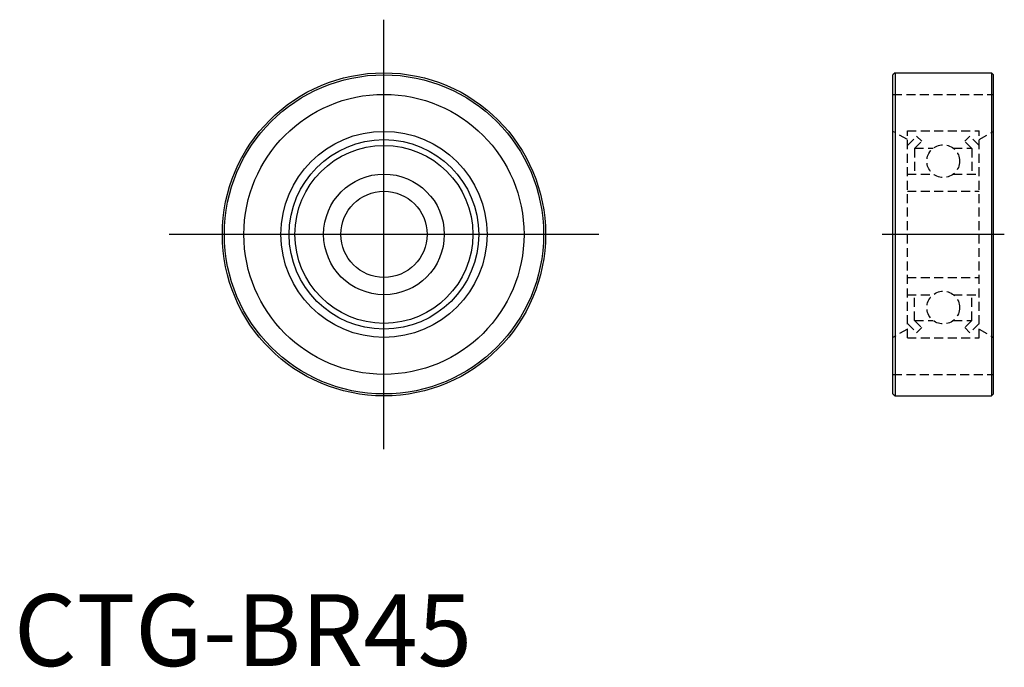
# Model space of a CAD drawing. Extents: x 1 to 138, y 0 to 90.
import ezdxf
from ezdxf.lldxf.tags import DXFTag

# ---------------------------------------------------------------- set-up
doc = ezdxf.new("R2010")
doc.units = 0
doc.header["$LTSCALE"] = 5
doc.header["$MEASUREMENT"] = 0
doc.linetypes.add('HIDDEN', pattern=[0.375, 0.25, -0.125])
doc.layers.add('1', color=1, linetype='CENTER')
doc.layers.add('2', color=2, linetype='HIDDEN')
doc.styles.add('Standard1', font='ARIAL.TTF')
tags = doc.linetypes.add('CENTER', pattern=[2, 1.25, -0.25, 0.25, -0.25]).pattern_tags.tags
tags[10:11] = [DXFTag(74, 4), DXFTag(75, 0), DXFTag(340, '0'), DXFTag(46, 1.0), DXFTag(50, 0.0), DXFTag(44, 0.0), DXFTag(45, 0.0)]
tags[8:9] = [DXFTag(74, 4), DXFTag(75, 0), DXFTag(340, '0'), DXFTag(46, 1.0), DXFTag(50, 0.0), DXFTag(44, 0.0), DXFTag(45, 0.0)]
tags[6:7] = [DXFTag(74, 4), DXFTag(75, 0), DXFTag(340, '0'), DXFTag(46, 1.0), DXFTag(50, 0.0), DXFTag(44, 0.0), DXFTag(45, 0.0)]
tags[4:5] = [DXFTag(74, 4), DXFTag(75, 0), DXFTag(340, '0'), DXFTag(46, 1.0), DXFTag(50, 0.0), DXFTag(44, 0.0), DXFTag(45, 0.0)]

msp = doc.modelspace()

# ---------------------------------------------------------------- linework, layer by layer
for p, q in [((122.66, 82.62), (122.38, 82.34)), ((122.38, 37.9), (122.38, 82.34)), ((122.66, 82.62), (122.66, 37.62)), ((122.66, 82.62), (136.1, 82.62)), ((136.1, 82.62), (136.1, 37.62)), ((136.38, 82.34), (136.1, 82.62)), ((136.38, 37.9), (136.38, 82.34)), ((122.38, 37.9), (122.66, 37.62)), ((122.66, 37.62), (136.1, 37.62)), ((136.38, 37.9), (136.1, 37.62))]:
    msp.add_line(p, q)
for radius in [22.5, 22.22, 19.5, 14.35, 13.2, 12.39, 8.4, 6]:
    msp.add_circle((51.51, 60.12), radius)
at = {"layer": '1'}
for p, q in [((51.51, 30.21), (51.51, 90.02)), ((81.41, 60.12), (21.6, 60.12)), ((137.88, 60.12), (120.88, 60.12))]:
    msp.add_line(p, q, dxfattribs=at)
at = {"layer": '2'}
for p, q in [((122.38, 79.62), (136.38, 79.62)), ((124.38, 73.32), (122.38, 74.47)), ((124.38, 74.52), (134.38, 74.52)), ((124.38, 45.72), (124.38, 74.52)), ((134.38, 45.72), (134.38, 74.52)), ((134.38, 73.32), (136.38, 74.47)), ((124.38, 72.51), (125.67, 73.8)), ((125.38, 72.09), (126.38, 73.09)), ((125.67, 73.8), (126.38, 73.09)), ((133.09, 73.8), (132.38, 73.09)), ((133.38, 72.09), (132.38, 73.09)), ((134.38, 72.51), (133.09, 73.8)), ((125.38, 72.09), (125.38, 68.52)), ((125.4, 72.12), (127.98, 72.12)), ((130.78, 72.12), (133.35, 72.12)), ((133.38, 72.09), (133.38, 68.52)), ((124.38, 68.52), (127.98, 68.52)), ((124.38, 68.52), (127.98, 68.52)), ((130.78, 68.52), (134.38, 68.52)), ((124.38, 66.12), (134.38, 66.12)), ((124.38, 54.12), (134.38, 54.12)), ((124.38, 51.72), (127.98, 51.72)), ((125.38, 48.14), (125.38, 51.72)), ((130.78, 51.72), (134.38, 51.72)), ((133.38, 48.14), (133.38, 51.72)), ((125.38, 48.14), (126.38, 47.14)), ((125.4, 48.12), (127.98, 48.12)), ((130.78, 48.12), (133.35, 48.12)), ((133.38, 48.14), (132.38, 47.14)), ((124.38, 46.92), (122.38, 45.76)), ((124.38, 47.73), (125.67, 46.43)), ((125.67, 46.43), (126.38, 47.14)), ((133.09, 46.43), (132.38, 47.14)), ((134.38, 47.73), (133.09, 46.43)), ((134.38, 46.92), (136.38, 45.76)), ((124.38, 45.72), (134.38, 45.72)), ((122.38, 40.62), (136.38, 40.62))]:
    msp.add_line(p, q, dxfattribs=at)
for centre in [(129.38, 70.32), (129.38, 49.92)]:
    msp.add_circle(centre, 2.28, dxfattribs=at)

# ---------------------------------------------------------------- texts
at = {"color": 3, "style": 'Standard1'}
msp.add_text('CTG-BR45', height=10, dxfattribs=at).set_placement((0, 0))

doc.saveas('drawing.dxf')
